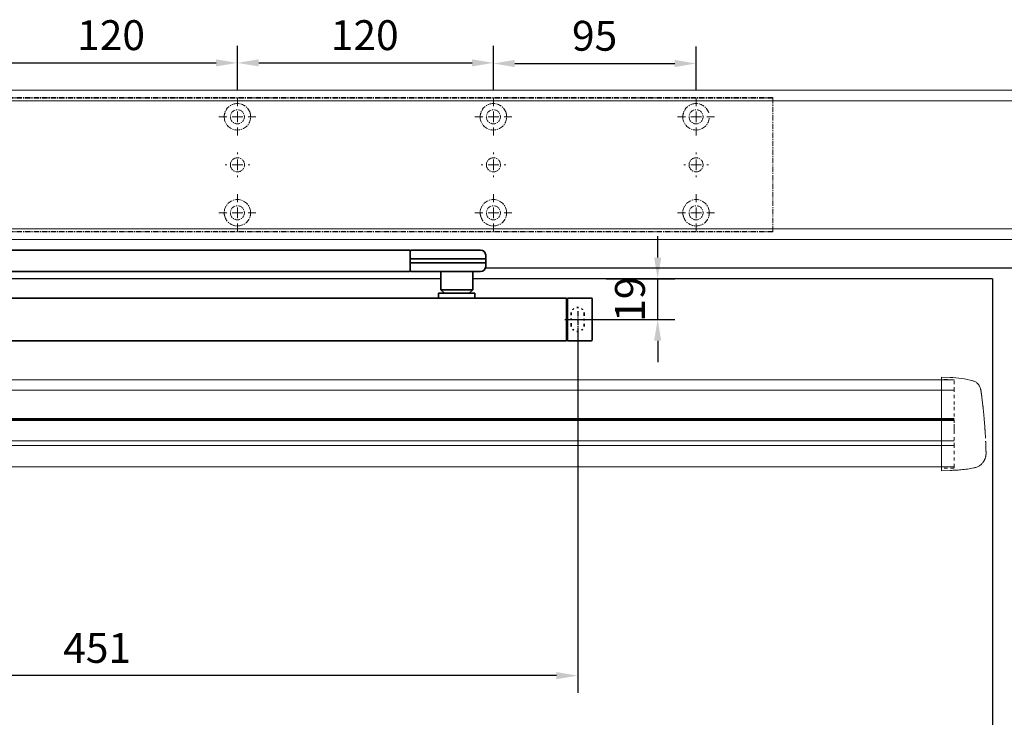
# Model space of a CAD drawing. Units: millimetres. Extents: x 0 to 2700, y 0 to 6262.
# Drawn here: x 462 to 924, y 1821 to 2148 of the extents above; entities that cross this region are included whole.
import ezdxf

# ---------------------------------------------------------------- set-up
doc = ezdxf.new("R2010")
doc.units = ezdxf.units.MM
for name, pattern in [('HIDDEN', [4.5, 1.5, -1.5, 1.5]), ('MITTEX2', [4, 2.5, -0.5, 0.5, -0.5]), ('SHORT_DASH', [3, 0.75, -1.5, 0.75])]:
    doc.linetypes.add(name, pattern=pattern)
for name, color, linetype in [('02_BEMASSUNG', 4, 'Continuous'), ('03_MITTELLINIE', 1, 'MITTEX2'), ('4', 7, 'Continuous'), ('Mass', 7, 'Continuous')]:
    doc.layers.add(name, color=color, linetype=linetype)
doc.styles.add('Bemassungstext (DORMA)', font='isocpeur.ttf')
doc.dimstyles.new('DORMA_M', dxfattribs={"dimtxt": 3.5, "dimasz": 2.5, "dimexe": 2, "dimexo": 0, "dimgap": 1.5, "dimtad": 1, "dimdec": 8, "dimtxsty": 'Bemassungstext (DORMA)', "dimcen": 0.1, "dimclrt": 256, "dimadec": 8, "dimazin": 2, "dimtfac": 1, "dimtdec": 8, "dimtmove": 0, "dimatfit": 3, "dimfxl": 1, "dimtolj": 1, "dimarcsym": 0})

# ---------------------------------------------------------------- blocks, each defined once
blk = doc.blocks.new('Tür Frontansicht BGS GS 2flg.')
at = {"layer": '4', "color": 254, "linetype": 'Continuous'}
for p, q in [((1139.76, 350.55), (653.21, 350.55)), ((1139.76, 350.55), (653.21, 350.55)), ((632.33, 345.55), (111, 345.55)), ((632.33, 345.55), (111, 345.55)), ((890.99, 345.55), (647.33, 345.55)), ((890.99, 345.55), (647.33, 345.55)), ((890.99, 345.55), (890.99, 6.45)), ((890.99, 345.55), (890.99, 6.45))]:
    blk.add_line(p, q, dxfattribs=at)
blk = doc.blocks.new('Proseure Stirndeckel Standard Frontansicht')
at = {"color": 7, "linetype": 'HIDDEN', "lineweight": 0}
for p, q in [((-14.77, 19.73), (-14.77, 19.73)), ((-5.8, 20.25), (0, 20.35)), ((-18.67, 14.29), (-18.63, 14.54)), ((-20.23, -0.23), (-20.23, -0.23)), ((-6, -20.75), (-6, -20.67)), ((-5.8, -21.15), (0, -21.26))]:
    blk.add_line(p, q, dxfattribs=at)
at = {"color": 7, "linetype": 'Continuous', "lineweight": 15}
for p, q in [((0, 21.42), (-4.05, 21.28)), ((0, 16.22), (0, 21.42)), ((-18.64, 14.45), (-18.67, 14.29)), ((-18.63, 14.56), (-18.65, 14.45)), ((0, 8.09), (0, 16.22)), ((0, 0), (0, 8.09)), ((0, -8.13), (0, 0)), ((0, -22.39), (0, -11.88)), ((-15.23, -21.1), (-15.23, -21.1)), ((-4.05, -22.25), (0, -22.39))]:
    blk.add_line(p, q, dxfattribs=at)
at = {"color": 7, "linetype": 'HIDDEN', "lineweight": 0}
for centre, start, end in [((-5.8, 20.05), 91, 180), ((-5.8, -20.95), 180, 269)]:
    blk.add_arc(centre, 0.2, start, end, dxfattribs=at)
at = {"color": 7, "linetype": 'Continuous', "lineweight": 15}
for points, knots in [([(-17.04, 18.4), (-17.03, 18.4), (-16.89, 18.57), (-16.54, 18.86), (-16, 19.23), (-15.4, 19.53), (-14.98, 19.66), (-14.77, 19.73)], [0, 0, 0, 0, 0.004681, 0.253511, 0.502342, 0.751169, 1, 1, 1, 1]), ([(-18.98, 11.98), (-18.97, 12.06), (-18.95, 12.23), (-18.92, 12.47), (-18.89, 12.7), (-18.86, 12.92), (-18.82, 13.18), (-18.78, 13.46), (-18.74, 13.76), (-18.71, 14.04), (-18.68, 14.21), (-18.67, 14.29)], [0, 0, 0, 0, 0.089716, 0.17923, 0.268612, 0.357937, 0.447277, 0.585853, 0.72398, 0.861937, 1, 1, 1, 1]), ([(-18.63, 14.54), (-18.62, 14.65), (-18.57, 14.95), (-18.5, 15.29), (-18.45, 15.52), (-18.4, 15.77), (-18.36, 15.95), (-18.32, 16.11), (-18.31, 16.13), (-18.31, 16.14)], [0, 0, 0, 0, 0.113211, 0.30275, 0.416807, 0.486654, 0.66057, 0.830995, 1, 1, 1, 1]), ([(-17.03, 18.4), (-17.1, 18.33), (-17.24, 18.18), (-17.49, 17.85), (-17.75, 17.43), (-18.02, 16.9), (-18.27, 16.28), (-18.39, 15.8), (-18.45, 15.56)], [0, 0, 0, 0, 0.136299, 0.291906, 0.456395, 0.629601, 0.811063, 1, 1, 1, 1]), ([(-19.8, 4.74), (-19.78, 4.93), (-19.74, 5.3), (-19.69, 5.85), (-19.63, 6.4), (-19.57, 6.94), (-19.51, 7.48), (-19.45, 8), (-19.38, 8.66), (-19.29, 9.42), (-19.19, 10.3), (-19.08, 11.15), (-19.01, 11.7), (-18.98, 11.98)], [0, 0, 0, 0, 0.07165, 0.1432, 0.21467, 0.286078, 0.357443, 0.428783, 0.500118, 0.625392, 0.750395, 0.87523, 1, 1, 1, 1]), ([(-20.42, -2.74), (-20.4, -2.5), (-20.37, -2.03), (-20.32, -1.33), (-20.27, -0.64), (-20.21, 0.05), (-20.16, 0.74), (-20.1, 1.42), (-20.04, 2.09), (-19.98, 2.76), (-19.92, 3.43), (-19.86, 4.09), (-19.82, 4.52), (-19.8, 4.74)], [0, 0, 0, 0, 0.091317, 0.182512, 0.2736, 0.364593, 0.455504, 0.546346, 0.637134, 0.72788, 0.818597, 0.9093, 1, 1, 1, 1]), ([(-20.61, -5.84), (-20.61, -5.72), (-20.59, -5.48), (-20.57, -5.13), (-20.55, -4.78), (-20.53, -4.43), (-20.51, -4.09), (-20.49, -3.74), (-20.47, -3.41), (-20.44, -3.07), (-20.43, -2.85), (-20.42, -2.74)], [0, 0, 0, 0, 0.1117116, 0.2230617, 0.3341403, 0.445038, 0.5558457, 0.6666547, 0.7775561, 0.888641, 1, 1, 1, 1]), ([(0, -8.13), (0, -8.13), (0, -8.13), (0, -8.13), (0, -8.48), (0, -9.18), (0, -10.18), (0, -11.1), (0, -11.64), (0, -11.88)], [-0.000019, -0.000019, -0.000019, -0.000019, 0, 0, 0, 0.25, 0.5, 0.75, 1.000001, 1.000001, 1.000001, 1.000001]), ([(-20.93, -13.77), (-20.93, -13.83), (-20.93, -13.95), (-20.94, -14.11), (-20.94, -14.25), (-20.93, -14.4), (-20.93, -14.53), (-20.92, -14.66), (-20.91, -14.84), (-20.88, -15.13), (-20.83, -15.49), (-20.75, -15.87), (-20.64, -16.28), (-20.5, -16.69), (-20.33, -17.09), (-20.15, -17.47), (-19.94, -17.83), (-19.7, -18.21), (-19.39, -18.64), (-18.97, -19.11), (-18.44, -19.61), (-17.85, -20.05), (-17.21, -20.43), (-16.56, -20.74), (-15.89, -20.97), (-15.44, -21.06), (-15.23, -21.1)], [0, 0, 0, 0, 0.075937, 0.140936, 0.195078, 0.238501, 0.271498, 0.2873, 0.302323, 0.335032, 0.360781, 0.390784, 0.423949, 0.456842, 0.489289, 0.521222, 0.55258, 0.584725, 0.624146, 0.671581, 0.726803, 0.789349, 0.84064, 0.8952, 0.952485, 1, 1, 1, 1]), ([(-20.93, -13.8), (-20.93, -13.75), (-20.92, -13.61), (-20.92, -13.25), (-20.9, -12.73), (-20.88, -12.09), (-20.86, -11.32), (-20.83, -10.64), (-20.82, -10.19), (-20.81, -10.06)], [0, 0, 0, 0, 0.103038, 0.269505, 0.436173, 0.603155, 0.770429, 0.937964, 1, 1, 1, 1]), ([(-15.24, -21.11), (-14.23, -21.28), (-12.17, -21.65), (-9.27, -21.97), (-6.55, -22.18), (-4.88, -22.22), (-4.05, -22.25)], [0, 0, 0, 0, 0.272723, 0.555646, 0.777923, 1, 1, 1, 1])]:
    blk.add_open_spline(points, degree=3, knots=knots, dxfattribs=at)
blk.add_open_spline([(-4.05, 21.28), (-7.67, 21.2), (-11.28, 20.67), (-14.77, 19.73)], degree=3, dxfattribs=at)
at = {"color": 7, "linetype": 'HIDDEN', "lineweight": 0}
for points in [[(-6, 15.21), (-6, 18.32), (-6, 20.05), (-6, 20.05)], [(-6, 8.62), (-6, 11), (-6, 13.21), (-6, 15.21)], [(-6, -0.02), (-6, 2.99), (-6, 5.88), (-6, 8.62)], [(-6, -8.12), (-6, -5.31), (-6, -2.53), (-6, -0.02)], [(-6, -10.84), (-6, -10.13), (-6, -9.14), (-6, -8.12)], [(-6, -20.63), (-6, -19.61), (-6, -16.18), (-6, -10.84)], [(-5.99, -19.86), (-5.99, -19.7), (-5.99, -19.49), (-5.99, -19.23)]]:
    blk.add_open_spline(points, degree=3, dxfattribs=at)
for points, knots in [([(-6, -2.3), (-6, -2.3), (-6, -2.29), (-6, -2.29), (-6, -2.31), (-6, -2.38), (-6, -2.53), (-6, -2.75), (-6, -3.01), (-6, -3.32), (-6, -3.64), (-6, -3.97), (-6, -4.27), (-6, -4.54), (-6, -4.75), (-6, -4.91), (-6, -4.98), (-6, -5), (-6, -4.98), (-6, -4.94), (-6, -4.92)], [0, 0, 0, 0, 0.021815, 0.043763, 0.06598, 0.134397, 0.202926, 0.267338, 0.331858, 0.399388, 0.467027, 0.534556, 0.602196, 0.666608, 0.731129, 0.799549, 0.868079, 0.91219, 0.955792, 1, 1, 1, 1]), ([(-6, -2.3), (-6, -2.3), (-6, -2.3), (-6, -2.38), (-6, -2.53), (-6, -2.75), (-6, -3.02), (-6, -3.32), (-6, -3.64), (-6, -3.97), (-6, -4.27), (-6, -4.54), (-6, -4.76), (-6, -4.91), (-6, -4.99), (-6, -4.99), (-6, -4.98)], [0, 0, 0, 0, 0.044305, 0.120253, 0.196201, 0.27215, 0.348098, 0.424047, 0.499996, 0.575945, 0.651894, 0.727843, 0.803793, 0.879742, 0.955692, 1, 1, 1, 1]), ([(-20.81, -10.06), (-20.8, -9.86), (-20.78, -9.33), (-20.74, -8.35), (-20.68, -7.16), (-20.64, -6.28), (-20.61, -5.84)], [0, 0, 0, 0, 0.172859, 0.447864, 0.723383, 1, 1, 1, 1]), ([(-20.91, -13.16), (-20.91, -13.23), (-20.92, -13.46), (-20.93, -13.74), (-20.93, -13.98), (-20.94, -14.09), (-20.94, -14.06), (-20.93, -13.97), (-20.93, -13.83), (-20.93, -13.8)], [0, 0, 0, 0, 0.071241, 0.243824, 0.416542, 0.589119, 0.761609, 0.934267, 1, 1, 1, 1]), ([(-6, -20.75), (-6, -20.81), (-6, -20.93), (-6, -20.94), (-6, -20.95)], [0, 0, 0, 0, 0.51923, 1, 1, 1, 1])]:
    blk.add_open_spline(points, degree=3, knots=knots, dxfattribs=at)
blk = doc.blocks.new('*U81')
at = {"color": 7, "linetype": 'Continuous', "lineweight": 15}
for p, q in [((-107, -15.01), (636.99, -15.03)), ((636.99, -33.77), (-107, -33.76)), ((-107, -55.83), (636.99, -55.85))]:
    blk.add_line(p, q, dxfattribs=at)
at = {"color": 8, "linetype": 'Continuous', "lineweight": 15}
for p, q in [((-107, -19.85), (636.99, -19.87)), ((-107, -33.2), (636.99, -33.22)), ((-107, -33.47), (636.99, -33.49)), ((636.99, -34.02), (-107, -34)), ((636.99, -43.67), (-107, -43.65)), ((636.99, -45.8), (-107, -45.78))]:
    blk.add_line(p, q, dxfattribs=at)
at = {"xscale": -1}
blk.add_blockref('Proseure Stirndeckel Standard Frontansicht', (630.99, -35.23), dxfattribs=at)
blk = doc.blocks.new('SW_CENTERMARKSYMBOL_13')
at = {"color": 0, "linetype": 'Continuous', "lineweight": 0}
for p, q in [((0, 5), (0, 8.7)), ((-5, 0), (-8.7, 0)), ((0, 0), (-2.5, 0)), ((0, 0), (0, 2.5)), ((0, 0), (0, -2.5)), ((0, 0), (2.5, 0)), ((5, 0), (8.7, 0)), ((0, -5), (0, -8.7))]:
    blk.add_line(p, q, dxfattribs=at)
blk = doc.blocks.new('SW_CENTERMARKSYMBOL_14')
at = {"color": 0, "linetype": 'Continuous', "lineweight": 0}
for p, q in [((0, 5), (0, 8.7)), ((-5, 0), (-8.7, 0)), ((0, 0), (-2.5, 0)), ((0, 0), (0, 2.5)), ((0, 0), (0, -2.5)), ((0, 0), (2.5, 0)), ((5, 0), (8.7, 0)), ((0, -5), (0, -8.7))]:
    blk.add_line(p, q, dxfattribs=at)
blk = doc.blocks.new('SW_CENTERMARKSYMBOL_15')
at = {"color": 0, "linetype": 'Continuous', "lineweight": 0}
for p, q in [((0, 5), (0, 5.8)), ((-5, 0), (-5.8, 0)), ((0, 0), (-2.5, 0)), ((0, 0), (0, 2.5)), ((0, 0), (0, -2.5)), ((0, 0), (2.5, 0)), ((5, 0), (5.8, 0)), ((0, -5), (0, -5.8))]:
    blk.add_line(p, q, dxfattribs=at)
blk = doc.blocks.new('SW_CENTERMARKSYMBOL_18')
at = {"color": 0, "linetype": 'Continuous', "lineweight": 0}
for p, q in [((0, 5), (0, 5.8)), ((-5, 0), (-5.8, 0)), ((0, 0), (-2.5, 0)), ((0, 0), (0, 2.5)), ((0, 0), (0, -2.5)), ((0, 0), (2.5, 0)), ((5, 0), (5.8, 0)), ((0, -5), (0, -5.8))]:
    blk.add_line(p, q, dxfattribs=at)
blk = doc.blocks.new('SW_CENTERMARKSYMBOL_19')
at = {"color": 0, "linetype": 'Continuous', "lineweight": 0}
for p, q in [((0, 5), (0, 8.7)), ((-5, 0), (-8.7, 0)), ((0, 0), (-2.5, 0)), ((0, 0), (0, 2.5)), ((0, 0), (0, -2.5)), ((0, 0), (2.5, 0)), ((5, 0), (8.7, 0)), ((0, -5), (0, -8.7))]:
    blk.add_line(p, q, dxfattribs=at)
blk = doc.blocks.new('SW_CENTERMARKSYMBOL_20')
at = {"color": 0, "linetype": 'Continuous', "lineweight": 0}
for p, q in [((0, 5), (0, 8.7)), ((-5, 0), (-8.7, 0)), ((0, 0), (-2.5, 0)), ((0, 0), (0, 2.5)), ((0, 0), (0, -2.5)), ((0, 0), (2.5, 0)), ((5, 0), (8.7, 0)), ((0, -5), (0, -8.7))]:
    blk.add_line(p, q, dxfattribs=at)
blk = doc.blocks.new('SW_CENTERMARKSYMBOL_21')
at = {"color": 0, "linetype": 'Continuous', "lineweight": 0}
for p, q in [((0, 5), (0, 8.7)), ((-5, 0), (-8.7, 0)), ((0, 0), (-2.5, 0)), ((0, 0), (0, 2.5)), ((0, 0), (0, -2.5)), ((0, 0), (2.5, 0)), ((5, 0), (8.7, 0)), ((0, -5), (0, -8.7))]:
    blk.add_line(p, q, dxfattribs=at)
blk = doc.blocks.new('SW_CENTERMARKSYMBOL_23')
at = {"color": 0, "linetype": 'Continuous', "lineweight": 0}
for p, q in [((0, 5), (0, 5.8)), ((-5, 0), (-5.8, 0)), ((0, 0), (-2.5, 0)), ((0, 0), (0, 2.5)), ((0, 0), (0, -2.5)), ((0, 0), (2.5, 0)), ((5, 0), (5.8, 0)), ((0, -5), (0, -5.8))]:
    blk.add_line(p, q, dxfattribs=at)
blk = doc.blocks.new('SW_CENTERMARKSYMBOL_24')
at = {"color": 0, "linetype": 'Continuous', "lineweight": 0}
for p, q in [((0, 5), (0, 8.7)), ((-5, 0), (-8.7, 0)), ((0, 0), (-2.5, 0)), ((0, 0), (0, 2.5)), ((0, 0), (0, -2.5)), ((0, 0), (2.5, 0)), ((5, 0), (8.7, 0)), ((0, -5), (0, -8.7))]:
    blk.add_line(p, q, dxfattribs=at)
blk = doc.blocks.new('*D29')
at = {"layer": '02_BEMASSUNG', "color": 0, "lineweight": -2, "transparency": 16777216}
for p, q in [((611.82, 683.37), (611.82, 704.25)), ((731.82, 683.37), (731.82, 704.25)), ((621.82, 696.25), (721.82, 696.25))]:
    blk.add_line(p, q, dxfattribs=at)
at = {"layer": '02_BEMASSUNG', "color": 0, "transparency": 16777216}
for points in [[(621.82, 697.92), (621.82, 694.59), (611.82, 696.25)], [(721.82, 697.92), (721.82, 694.59), (731.82, 696.25)]]:
    blk.add_solid(points, dxfattribs=at)
at = {"layer": 'Defpoints', "color": 0, "transparency": 16777216}
for p in [(731.82, 696.25), (611.82, 683.37), (731.82, 683.37)]:
    blk.add_point(p, dxfattribs=at)
at = {"layer": '02_BEMASSUNG', "transparency": 16777216, "insert": (672.59, 709.25), "char_height": 14, "attachment_point": 5, "style": 'Bemassungstext (DORMA)'}
blk.add_mtext('\\A1;120', dxfattribs=at)
blk = doc.blocks.new('*D28')
at = {"layer": '02_BEMASSUNG', "color": 0, "lineweight": -2, "transparency": 16777216}
for p, q in [((731.82, 683.37), (731.82, 704.25)), ((851.82, 683.37), (851.82, 704.25)), ((741.82, 696.25), (841.82, 696.25))]:
    blk.add_line(p, q, dxfattribs=at)
at = {"layer": '02_BEMASSUNG', "color": 0, "transparency": 16777216}
for points in [[(741.82, 697.92), (741.82, 694.59), (731.82, 696.25)], [(841.82, 697.92), (841.82, 694.59), (851.82, 696.25)]]:
    blk.add_solid(points, dxfattribs=at)
at = {"layer": 'Defpoints', "color": 0, "transparency": 16777216}
for p in [(851.82, 696.25), (731.82, 683.37), (851.82, 683.37)]:
    blk.add_point(p, dxfattribs=at)
at = {"layer": '02_BEMASSUNG', "transparency": 16777216, "insert": (791.51, 709.25), "char_height": 14, "attachment_point": 5, "style": 'Bemassungstext (DORMA)'}
blk.add_mtext('\\A1;120', dxfattribs=at)
blk = doc.blocks.new('*D27')
at = {"layer": '02_BEMASSUNG', "color": 0, "lineweight": -2, "transparency": 16777216}
for p, q in [((851.82, 683.37), (851.82, 703.96)), ((946.82, 683.37), (946.82, 703.96)), ((861.82, 695.96), (936.82, 695.96))]:
    blk.add_line(p, q, dxfattribs=at)
at = {"layer": '02_BEMASSUNG', "color": 0, "transparency": 16777216}
for points in [[(861.82, 697.63), (861.82, 694.29), (851.82, 695.96)], [(936.82, 697.63), (936.82, 694.29), (946.82, 695.96)]]:
    blk.add_solid(points, dxfattribs=at)
at = {"layer": 'Defpoints', "color": 0, "transparency": 16777216}
for p in [(946.82, 695.96), (851.82, 683.37), (946.82, 683.37)]:
    blk.add_point(p, dxfattribs=at)
at = {"layer": '02_BEMASSUNG', "transparency": 16777216, "insert": (899.26, 708.96), "char_height": 14, "attachment_point": 5, "style": 'Bemassungstext (DORMA)'}
blk.add_mtext('\\A1;95', dxfattribs=at)
blk = doc.blocks.new('*D296')
at = {"layer": '02_BEMASSUNG', "color": 0, "lineweight": -2, "transparency": 16777216}
for p, q in [((761.27, 2036.8), (761.27, 2046.8)), ((737.14, 2026.8), (769.27, 2026.8)), ((761.27, 2007.8), (761.27, 2026.8)), ((717.72, 2007.8), (769.27, 2007.8)), ((761.27, 1997.8), (761.27, 1987.8))]:
    blk.add_line(p, q, dxfattribs=at)
at = {"layer": '02_BEMASSUNG', "color": 0, "transparency": 16777216}
for points in [[(759.6, 2036.8), (762.93, 2036.8), (761.27, 2026.8)], [(759.6, 1997.8), (762.93, 1997.8), (761.27, 2007.8)]]:
    blk.add_solid(points, dxfattribs=at)
at = {"layer": 'Defpoints', "color": 0, "transparency": 16777216}
for p in [(737.14, 2026.8), (761.27, 2026.8), (717.72, 2007.8)]:
    blk.add_point(p, dxfattribs=at)
at = {"layer": '02_BEMASSUNG', "transparency": 16777216, "insert": (748.27, 2017.3), "char_height": 14, "attachment_point": 5, "rotation": 90, "style": 'Bemassungstext (DORMA)'}
blk.add_mtext('\\A1;19', dxfattribs=at)
blk = doc.blocks.new('*D330')
at = {"layer": '02_BEMASSUNG', "color": 0, "lineweight": -2, "transparency": 16777216}
for p, q in [((918.26, 1813), (918.26, 1784.41)), ((118.27, 1764.81), (118.27, 1800.41)), ((128.27, 1792.41), (908.26, 1792.41))]:
    blk.add_line(p, q, dxfattribs=at)
at = {"layer": '02_BEMASSUNG', "color": 0, "transparency": 16777216}
for points in [[(128.27, 1794.08), (128.27, 1790.74), (118.27, 1792.41)], [(908.26, 1794.08), (908.26, 1790.74), (918.26, 1792.41)]]:
    blk.add_solid(points, dxfattribs=at)
at = {"layer": 'Defpoints', "color": 0, "transparency": 16777216}
for p in [(918.26, 1813), (918.26, 1792.41), (118.27, 1764.81)]:
    blk.add_point(p, dxfattribs=at)
at = {"layer": '02_BEMASSUNG', "transparency": 16777216, "insert": (518.26, 1807.51), "char_height": 14, "attachment_point": 5, "style": 'Bemassungstext (DORMA)'}
blk.add_mtext('\\A1;Mindestflügelbreite asymmetrische Türen 630', dxfattribs=at)
blk = doc.blocks.new('*U480')
at = {"color": 7, "linetype": 'Continuous', "lineweight": 35}
for p, q in [((17, -5.01), (377, -5.01)), ((377, -7.51), (377, -5.01)), ((377, -12.51), (377, -7.51)), ((377.62, -9.01), (401.3, -9.01)), ((377.66, -5.01), (401.03, -5.01)), ((401.03, -5.01), (409.92, -5.01)), ((401.3, -9.01), (412.5, -9.01)), ((412.5, -9.01), (412.41, -7.38)), ((412.5, -11.01), (412.5, -9.01)), ((377, -15.01), (377, -12.51)), ((377.62, -11.01), (401.3, -11.01)), ((401.3, -11.01), (412.5, -11.01)), ((412.41, -12.64), (412.5, -11.01)), ((17, -15.01), (377, -15.01)), ((401.03, -15.01), (377.66, -15.01)), ((391.33, -15.01), (391.33, -23.56)), ((409.92, -15.01), (401.03, -15.01)), ((406.33, -23.56), (406.33, -15.01)), ((450.25, -27.51), (10.25, -27.51)), ((390.33, -25.26), (390.33, -27.51)), ((390.33, -25.26), (407.33, -25.26)), ((391.33, -23.56), (393.03, -25.26)), ((391.33, -23.56), (406.33, -23.56)), ((404.63, -25.26), (406.33, -23.56)), ((407.33, -27.51), (407.33, -25.26)), ((450.25, -47.51), (450.25, -27.51)), ((450.75, -27.51), (461.95, -27.51)), ((450.75, -47.51), (450.75, -27.51)), ((450.25, -28.01), (450.75, -28.01)), ((462.25, -27.81), (462.25, -47.21)), ((450.25, -47.51), (10.25, -47.51)), ((450.75, -47.01), (450.25, -47.01)), ((461.95, -47.51), (450.75, -47.51))]:
    blk.add_line(p, q, dxfattribs=at)
at = {"color": 7, "linetype": 'SHORT_DASH', "lineweight": 35}
for p, q in [((452.39, -40), (452.39, -35)), ((458.61, -35), (458.61, -40))]:
    blk.add_line(p, q, dxfattribs=at)
at = {"color": 7, "linetype": 'Continuous', "lineweight": 35}
for centre, radius, start, end in [((377.66, -5.81), 0.8, 90, 145.9259), ((409.92, -7.51), 2.5, 3, 90), ((409.92, -12.51), 2.5, 270, 357), ((377.66, -14.21), 0.8, 214.0741, 270), ((461.95, -27.81), 0.3, 0, 90), ((461.95, -47.21), 0.3, 270, 0)]:
    blk.add_arc(centre, radius, start, end, dxfattribs=at)
at = {"color": 7, "linetype": 'SHORT_DASH', "lineweight": 35}
for centre, start, end in [((455.5, -35), 0, 180), ((455.5, -40), 180, 0)]:
    blk.add_arc(centre, 3.11, start, end, dxfattribs=at)
at = {"color": 7, "linetype": 'Continuous', "lineweight": 35}
for centre, major_axis, ratio, start_param, end_param in [((377.54, -9.03), (0.8, -0.02), 0.028877, 1.468605, 2.305772), ((377.54, 6.25), (-0.08, 15.26), 0.052121, 3.139865, 3.141307), ((377.54, -10.99), (0.8, 0.02), 0.028877, 3.977413, 4.81458), ((377.54, -26.27), (0.08, 15.26), 0.052121, 0.000285, 0.001728)]:
    blk.add_ellipse(centre, major_axis=major_axis, ratio=ratio, start_param=start_param, end_param=end_param, dxfattribs=at)
at = {"layer": '03_MITTELLINIE'}
for p, q in [((455.5, -33.55), (455.5, -41.45)), ((451.55, -37.5), (459.45, -37.5))]:
    blk.add_line(p, q, dxfattribs=at)
blk = doc.blocks.new('*D498')
at = {"layer": '02_BEMASSUNG', "color": 0, "lineweight": -2, "transparency": 16777216}
for p, q in [((273.27, 2003.86), (273.27, 1832.8)), ((723.77, 2003.86), (723.77, 1832.8)), ((713.77, 1840.8), (283.27, 1840.8))]:
    blk.add_line(p, q, dxfattribs=at)
at = {"layer": '02_BEMASSUNG', "color": 0, "transparency": 16777216}
for points in [[(283.27, 1842.47), (283.27, 1839.13), (273.27, 1840.8)], [(713.77, 1842.47), (713.77, 1839.13), (723.77, 1840.8)]]:
    blk.add_solid(points, dxfattribs=at)
at = {"layer": 'Defpoints', "color": 0, "transparency": 16777216}
for p in [(273.27, 2003.86), (723.77, 2003.86), (273.27, 1840.8)]:
    blk.add_point(p, dxfattribs=at)
at = {"layer": '02_BEMASSUNG', "transparency": 16777216, "insert": (498.52, 1853.8), "char_height": 14, "attachment_point": 5, "style": 'Bemassungstext (DORMA)'}
blk.add_mtext('\\A1;451', dxfattribs=at)
blk = doc.blocks.new('Montageplatte GS DIN L')
at = {"color": 7, "lineweight": 15}
for p, q in [((982.82040856, 679.66732521), (363.96285533, 679.66732521)), ((982.82040856, 679.96732656), (364.15051962, 679.96732656)), ((982.82040856, 679.66732521), (982.82040856, 679.96732656)), ((982.82040856, 679.66732521), (982.82040856, 616.96732555)), ((729.37838934, 650.68694133), (729.3805351, 650.68694133)), ((729.3805351, 646.24771079), (729.37838934, 646.24771079)), ((734.26212571, 650.68694133), (734.26239393, 650.68694133)), ((734.26239393, 646.24771079), (734.26212571, 646.24771079)), ((849.3783941, 650.68694133), (849.38051007, 650.68694133)), ((849.38051007, 646.24771079), (849.3783941, 646.24771079)), ((854.26213048, 650.68694133), (854.26236889, 650.68694133)), ((854.26236889, 646.24771079), (854.26213048, 646.24771079)), ((944.37839291, 650.68694133), (944.38053868, 650.68694133)), ((944.38053868, 646.24771079), (944.37839291, 646.24771079)), ((949.26215909, 650.68694133), (949.2623975, 650.68694133)), ((949.2623975, 646.24771079), (949.26215909, 646.24771079)), ((982.82040856, 617.2673269), (363.96285533, 617.2673269)), ((982.82040856, 616.96732555), (364.15051962, 616.96732555)), ((982.82040856, 616.96732555), (982.82040856, 617.2673269))]:
    blk.add_line(p, q, dxfattribs=at)
for centre in [(731.82039235, 670.96732606), (851.82039235, 670.96732606), (946.82039235, 670.96732606), (731.82039235, 625.96732606), (851.82039235, 625.96732606), (946.82039235, 625.96732606)]:
    blk.add_circle(centre, 3.3, dxfattribs=at)
for centre, radius, start, end in [((731.82039235, 670.96732606), 6.2, 16.8772694386, 163.1227305614), ((851.82039235, 670.96732606), 6.2, 16.8772694386, 163.1227305614), ((946.82039235, 670.96732606), 6.2, 16.8772694386, 163.1227305614), ((731.82039235, 670.96732606), 6.2, 177.2265405979, 179.0758344514), ((731.82039235, 670.96732606), 6.2, 180.9241655486, 182.7734594021), ((731.82039235, 670.96732606), 6.2, 168.8400631278, 177.2265405979), ((731.82039235, 670.96732606), 6.2, 182.7734594021, 357.2265405979), ((731.82039235, 670.96732606), 6.2, 166.9496950603, 168.8400631278), ((731.82039235, 670.96732606), 6.2, 163.1227305614, 165.0447516834), ((731.82039235, 670.96732606), 6.2, 14.9552483166, 16.8772694386), ((731.82039235, 670.96732606), 6.2, 11.1599368722, 13.0503049397), ((731.82039235, 670.96732606), 6.2, 2.7734594021, 11.1599368722), ((731.82039235, 670.96732606), 6.2, 0.9241655486, 2.7734594021), ((731.82039235, 670.96732606), 6.2, 357.2265405979, 359.0758344514), ((851.82039235, 670.96732606), 6.2, 177.2265405979, 179.0758344514), ((851.82039235, 670.96732606), 6.2, 180.9241655486, 182.7734594021), ((851.82039235, 670.96732606), 6.2, 168.8400631278, 177.2265405979), ((851.82039235, 670.96732606), 6.2, 182.7734594021, 357.2265405979), ((851.82039235, 670.96732606), 6.2, 166.9496950603, 168.8400631278), ((851.82039235, 670.96732606), 6.2, 163.1227305614, 165.0447516834), ((851.82039235, 670.96732606), 6.2, 14.9552483166, 16.8772694386), ((851.82039235, 670.96732606), 6.2, 11.1599368722, 13.0503049397), ((851.82039235, 670.96732606), 6.2, 2.7734594021, 11.1599368722), ((851.82039235, 670.96732606), 6.2, 0.9241655486, 2.7734594021), ((851.82039235, 670.96732606), 6.2, 357.2265405979, 359.0758344514), ((946.82039235, 670.96732606), 6.2, 177.2265405979, 179.0758344514), ((946.82039235, 670.96732606), 6.2, 180.9241655486, 182.7734594021), ((946.82039235, 670.96732606), 6.2, 168.8400631278, 177.2265405979), ((946.82039235, 670.96732606), 6.2, 182.7734594021, 357.2265405979), ((946.82039235, 670.96732606), 6.2, 166.9496950603, 168.8400631278), ((946.82039235, 670.96732606), 6.2, 163.1227305614, 165.0447516834), ((731.82039235, 648.46732606), 3.3, 90, 174.7840914295), ((731.82039235, 648.46732606), 3.3, 5.2159085705, 90), ((851.82039235, 648.46732606), 3.3, 90, 174.7840914295), ((851.82039235, 648.46732606), 3.3, 5.2159085705, 90), ((946.82039235, 648.46732606), 3.3, 90, 174.7840914295), ((946.82039235, 648.46732606), 3.3, 5.2159085705, 90), ((731.82039235, 648.46732606), 3.3, 174.7840914295, 180), ((731.82039235, 648.46732606), 3.3, 180, 185.2159085705), ((731.82039235, 648.46732606), 3.3, 185.2159085705, 270), ((731.82039235, 648.46732606), 3.3, 270, 354.7840914296), ((731.82039235, 648.46732606), 3.3, 0, 5.2159085705), ((731.82039235, 648.46732606), 3.3, 354.7840914296, 0), ((851.82039235, 648.46732606), 3.3, 174.7840914295, 180), ((851.82039235, 648.46732606), 3.3, 180, 185.2159085705), ((851.82039235, 648.46732606), 3.3, 185.2159085705, 270), ((851.82039235, 648.46732606), 3.3, 270, 354.7840914296), ((851.82039235, 648.46732606), 3.3, 0, 5.2159085705), ((851.82039235, 648.46732606), 3.3, 354.7840914296, 0), ((946.82039235, 648.46732606), 3.3, 174.7840914295, 180), ((946.82039235, 648.46732606), 3.3, 180, 185.2159085705), ((946.82039235, 648.46732606), 3.3, 185.2159085705, 270), ((946.82039235, 648.46732606), 3.3, 270, 354.7840914296), ((946.82039235, 648.46732606), 3.3, 0, 5.2159085705), ((946.82039235, 648.46732606), 3.3, 354.7840914296, 0), ((731.82039235, 625.96732606), 6.2, 2.7734594021, 177.2265405979), ((851.82039235, 625.96732606), 6.2, 2.7734594021, 177.2265405979), ((946.82039235, 625.96732606), 6.2, 2.7734594021, 177.2265405979), ((731.82039235, 625.96732606), 6.2, 177.2265405979, 179.0758344514), ((731.82039235, 625.96732606), 6.2, 180.9241655486, 182.7734594021), ((731.82039235, 625.96732606), 6.2, 182.7734594021, 191.1599368722), ((731.82039235, 625.96732606), 6.2, 191.1599368722, 193.0503049397), ((731.82039235, 625.96732606), 6.2, 194.9552483166, 196.8772694386), ((731.82039235, 625.96732606), 6.2, 196.8772694386, 343.1227305614), ((731.82039235, 625.96732606), 6.2, 343.1227305614, 345.0447516834), ((731.82039235, 625.96732606), 6.2, 346.9496950603, 348.8400631278), ((731.82039235, 625.96732606), 6.2, 348.8400631278, 357.2265405979), ((731.82039235, 625.96732606), 6.2, 0.9241655486, 2.7734594021), ((731.82039235, 625.96732606), 6.2, 357.2265405979, 359.0758344514), ((851.82039235, 625.96732606), 6.2, 177.2265405979, 179.0758344514), ((851.82039235, 625.96732606), 6.2, 180.9241655486, 182.7734594021), ((851.82039235, 625.96732606), 6.2, 182.7734594021, 191.1599368722), ((851.82039235, 625.96732606), 6.2, 191.1599368722, 193.0503049397), ((851.82039235, 625.96732606), 6.2, 194.9552483166, 196.8772694386), ((851.82039235, 625.96732606), 6.2, 196.8772694386, 343.1227305614), ((851.82039235, 625.96732606), 6.2, 343.1227305614, 345.0447516834), ((851.82039235, 625.96732606), 6.2, 346.9496950603, 348.8400631278), ((851.82039235, 625.96732606), 6.2, 348.8400631278, 357.2265405979), ((851.82039235, 625.96732606), 6.2, 0.9241655486, 2.7734594021), ((851.82039235, 625.96732606), 6.2, 357.2265405979, 359.0758344514), ((946.82039235, 625.96732606), 6.2, 177.2265405979, 179.0758344514), ((946.82039235, 625.96732606), 6.2, 180.9241655486, 182.7734594021), ((946.82039235, 625.96732606), 6.2, 182.7734594021, 191.1599368722), ((946.82039235, 625.96732606), 6.2, 191.1599368722, 193.0503049397), ((946.82039235, 625.96732606), 6.2, 194.9552483166, 196.8772694386), ((946.82039235, 625.96732606), 6.2, 196.8772694386, 343.1227305614), ((946.82039235, 625.96732606), 6.2, 343.1227305614, 345.0447516834), ((946.82039235, 625.96732606), 6.2, 346.9496950603, 348.8400631278), ((946.82039235, 625.96732606), 6.2, 348.8400631278, 357.2265405979), ((946.82039235, 625.96732606), 6.2, 0.9241655486, 2.7734594021), ((946.82039235, 625.96732606), 6.2, 357.2265405979, 359.0758344514)]:
    blk.add_arc(centre, radius, start, end, dxfattribs=at)
for points, degree in [([(725.62120242, 670.86732969), (725.65408774, 670.90074974), (725.68714959, 670.9340833), (725.72039235, 670.96732606)], 3), ([(725.72039235, 670.96732606), (725.6871496, 671.00056881), (725.65408775, 671.03390236), (725.62120245, 671.0673224)], 3), ([(725.7805248, 672.36732606), (725.82266609, 672.40081656), (725.86505413, 672.43415269), (725.90769415, 672.46732606)], 3), ([(725.90769415, 672.46732606), (725.88180029, 672.50060923), (725.8560369, 672.53394331), (725.83040069, 672.56732606)], 3), ([(737.810384, 672.56732606), (737.7847478, 672.53394331), (737.75898441, 672.50060923), (737.73309055, 672.46732606)], 3), ([(737.73309055, 672.46732606), (737.77572897, 672.43415394), (737.81811542, 672.40081907), (737.86025514, 672.36732983)], 3), ([(738.01957271, 671.06732678), (737.92039058, 670.96732695)], 1), ([(737.92039058, 670.96732695), (738.01957271, 670.86732526)], 1), ([(845.72039745, 670.96732695), (845.62118552, 671.06732678)], 1), ([(845.62118552, 670.86732526), (845.72039745, 670.96732695)], 1), ([(845.78053854, 672.36732644), (845.90770505, 672.46732627)], 1), ([(845.90769661, 672.46732289), (845.88180192, 672.50060712), (845.85603771, 672.53394225), (845.83040069, 672.56732606)], 3), ([(857.73308776, 672.46732627), (857.86028407, 672.36732644)], 1), ([(857.81038653, 672.56732935), (857.78474949, 672.5339455), (857.75898526, 672.50061032), (857.73309055, 672.46732606)], 3), ([(858.01960728, 671.06732678), (857.92036555, 670.96732695)], 1), ([(857.92036555, 670.96732695), (858.01960728, 670.86732526)], 1), ([(940.72039626, 670.96732695), (940.62121413, 671.06732678)], 1), ([(940.62121413, 670.86732526), (940.72039626, 670.96732695)], 1), ([(940.78053734, 672.36732644), (940.90767405, 672.46732627)], 1), ([(940.90767405, 672.46732627), (940.83042643, 672.5673261)], 1), ([(725.62120242, 626.06732243), (725.65408774, 626.03390238), (725.68714959, 626.00056882), (725.72039235, 625.96732606)], 3), ([(725.72039235, 625.96732606), (725.6871496, 625.93408331), (725.65408775, 625.90074975), (725.62120245, 625.86732971)], 3), ([(725.7805248, 624.56732606), (725.82266609, 624.53383556), (725.86505413, 624.50049942), (725.90769415, 624.46732606)], 3), ([(725.90769415, 624.46732606), (725.88180029, 624.43404289), (725.8560369, 624.40070881), (725.83040069, 624.36732606)], 3), ([(737.73309055, 624.46732606), (737.77572897, 624.50049818), (737.81811542, 624.53383305), (737.86025514, 624.56732228)], 3), ([(737.810384, 624.36732606), (737.7847478, 624.40070881), (737.75898441, 624.43404289), (737.73309055, 624.46732606)], 3), ([(737.92039058, 625.96732516), (738.01957271, 626.06732686)], 1), ([(738.01957271, 625.86732533), (737.92039058, 625.96732516)], 1), ([(845.62118552, 626.06732686), (845.72039745, 625.96732516)], 1), ([(845.72039745, 625.96732516), (845.62118552, 625.86732533)], 1), ([(845.78053854, 624.56732568), (845.90770505, 624.46732585)], 1), ([(845.90769661, 624.46732922), (845.88180192, 624.434045), (845.85603771, 624.40070987), (845.83040069, 624.36732606)], 3), ([(857.73308776, 624.46732585), (857.86028407, 624.56732568)], 1), ([(857.81038653, 624.36732277), (857.78474949, 624.40070662), (857.75898526, 624.43404179), (857.73309055, 624.46732606)], 3), ([(857.92036555, 625.96732516), (858.01960728, 626.06732686)], 1), ([(858.01960728, 625.86732533), (857.92036555, 625.96732516)], 1), ([(940.62121413, 626.06732686), (940.72039626, 625.96732516)], 1), ([(940.72039626, 625.96732516), (940.62121413, 625.86732533)], 1), ([(940.78053734, 624.56732568), (940.90767405, 624.46732585)], 1), ([(940.90767405, 624.46732585), (940.83042643, 624.36732602)], 1), ([(952.73311637, 624.46732585), (952.86025307, 624.56732568)], 1), ([(952.81036398, 624.36732602), (952.73311637, 624.46732585)], 1), ([(952.92039235, 625.96732606), (952.95363631, 626.00057002), (952.98669935, 626.03390479), (953.01958584, 626.06732606)], 3), ([(953.01958584, 625.86732606), (952.98669935, 625.90074732), (952.95363631, 625.93408209), (952.92039235, 625.96732606)], 3)]:
    blk.add_open_spline(points, degree=degree, dxfattribs=at)
at = {"layer": '03_MITTELLINIE'}
for name, p in [('SW_CENTERMARKSYMBOL_13', (731.82039235, 670.96732606)), ('SW_CENTERMARKSYMBOL_19', (851.82039235, 670.96732606)), ('SW_CENTERMARKSYMBOL_21', (946.82039235, 670.96732606)), ('SW_CENTERMARKSYMBOL_15', (731.82039235, 648.46732606)), ('SW_CENTERMARKSYMBOL_18', (851.82039235, 648.46732606)), ('SW_CENTERMARKSYMBOL_23', (946.82039235, 648.46732606)), ('SW_CENTERMARKSYMBOL_14', (731.82039235, 625.96732606)), ('SW_CENTERMARKSYMBOL_20', (851.82039235, 625.96732606)), ('SW_CENTERMARKSYMBOL_24', (946.82039235, 625.96732606))]:
    blk.add_blockref(name, p, dxfattribs=at)
at = {"layer": '02_BEMASSUNG'}
for base, p1, p2, picture, middle in [((731.8203923472, 696.2531473195), (611.8203923472, 683.367326058), (731.8203923472, 683.367326058), '*D29', (672.5941189292, 696.2531473195)), ((851.8203923472, 696.2531473195), (731.8203923472, 683.367326058), (851.8203923472, 683.367326058), '*D28', (791.5125182572, 696.2531473195)), ((946.8203923472, 695.9614806528), (851.8203923472, 683.367326058), (946.8203923472, 683.367326058), '*D27', (899.2629843733, 695.9614806528))]:
    dim = blk.add_linear_dim(base=base, p1=p1, p2=p2, dimstyle='DORMA_M', dxfattribs=at)
    dim.commit()
    dim.dimension.update_dxf_attribs({"geometry": picture, "text_midpoint": middle, "dimtype": 128})
blk = doc.blocks.new('*U374')
at = {"color": 7, "linetype": 'Continuous', "lineweight": 15}
for p, q in [((754.48651174, 70.0000003), (3, 70.0000003)), ((754.48651174, 70.0000003), (1577.97302348, 70.0000003)), ((754.48651174, 0), (3, 0)), ((754.48651174, 0), (1577.97302348, 0))]:
    blk.add_line(p, q, dxfattribs=at)
at = {"color": 7, "linetype": 'Continuous', "lineweight": 0}
for p, q in [((754.48651174, 64.99999948), (3, 64.99999948)), ((754.48651174, 64.99999948), (1577.97302348, 64.99999948)), ((754.48651174, 5.00000082), (3, 5.00000082)), ((754.48651174, 5.00000082), (1577.97302348, 5.00000082))]:
    blk.add_line(p, q, dxfattribs=at)
at = {"layer": '03_MITTELLINIE'}
blk.add_blockref('Montageplatte GS DIN L', (-300.82047826, -613.46732591), dxfattribs=at)

msp = doc.modelspace()

# ---------------------------------------------------------------- block references
for name, p in [('*U374', (133.27082832, 2045.30496235)), ('Tür Frontansicht BGS GS 2flg.', (27.27074842, 1681.25594107))]:
    msp.add_blockref(name, p)
at = {"layer": '02_BEMASSUNG'}
msp.add_blockref('*U81', (263.27083004, 1994.50791753), dxfattribs=at)
at = {"layer": 'Mass'}
msp.add_blockref('*U480', (268.27082821, 2045.30496235), dxfattribs=at)

# ---------------------------------------------------------------- dimensions: what is measured, and where the dimension line sits
at = {"layer": '02_BEMASSUNG'}
dim = msp.add_linear_dim(base=(761.26516889, 2026.80253235), p1=(717.71839196, 2007.80491879), p2=(737.13614023, 2026.80253235), angle=90, dimstyle='DORMA_M', override={"dimdec": 1}, dxfattribs=at)
dim.commit()
dim.dimension.update_dxf_attribs({"geometry": '*D296', "text_midpoint": (761.26516889, 2017.30372557), "dimtype": 160})
dim = msp.add_linear_dim(base=(273.2708299409, 1840.8009461087), p1=(723.7708299409, 2003.8573568689), p2=(273.2708299409, 2003.8573568689), dimstyle='DORMA_M', override={"dimdec": 0}, dxfattribs=at)
dim.commit()
dim.dimension.update_dxf_attribs({"geometry": '*D498', "text_midpoint": (498.5208299409, 1840.8009461087), "dimtype": 160})
dim = msp.add_linear_dim(base=(918.25734524, 1792.41068342), p1=(118.27074917, 1764.81202321), p2=(918.25734524, 1813.00362324), text='Mindestflügelbreite asymmetrische Türen 630', dimstyle='DORMA_M', override={"dimdec": 1}, dxfattribs=at)
dim.commit()
dim.dimension.update_dxf_attribs({"geometry": '*D330', "text_midpoint": (518.26404721, 1807.51068342)})

doc.saveas('drawing.dxf')
